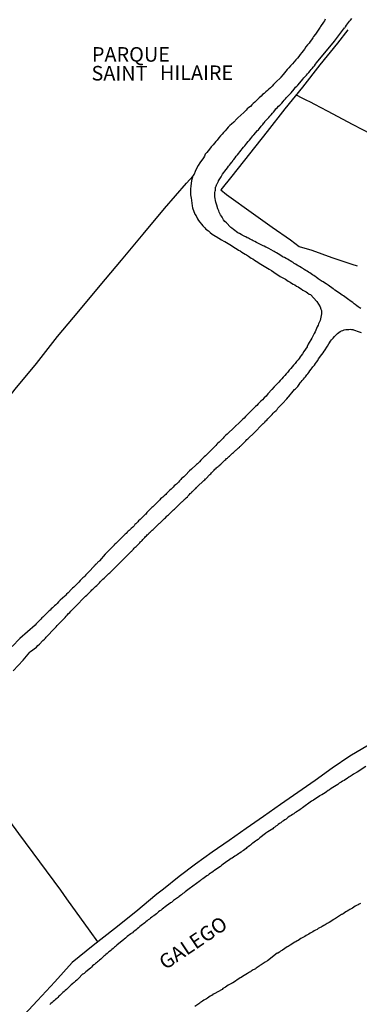
# Model space of a CAD drawing. Units: millimetres. Extents: x 190361 to 192775, y 1665977 to 1668755.
# Drawn here: x 191405 to 191464, y 1666277 to 1666446 of the extents above; entities that cross this region are included whole.
import ezdxf
from ezdxf.enums import TextEntityAlignment as Align

# ---------------------------------------------------------------- set-up
doc = ezdxf.new("R2010")
doc.units = ezdxf.units.MM
for name, color, linetype in [('IMAGEM', 7, 'Continuous'), ('V-LOTE', 1, 'Continuous'), ('V-NOME_DOS_LOGRADOUROS', 7, 'Continuous'), ('V-REFERENCIA', 191, 'Continuous'), ('V-TESTADA', 5, 'Continuous')]:
    doc.layers.add(name, color=color, linetype=linetype)
picture_1 = doc.add_image_def('image1.jpg', size_in_pixel=(4022, 4628))

msp = doc.modelspace()

# ---------------------------------------------------------------- linework, layer by layer
at = {"layer": 'V-LOTE'}
for points in [[(191461.82, 1666444.29), (191460.04, 1666442.05), (191456.96, 1666438.29), (191453.98, 1666434.49), (191450.97, 1666430.74), (191447.96, 1666426.89), (191444.91, 1666423.04), (191441.86, 1666419.21), (191439.97, 1666416.85), (191440.95, 1666416.07), (191445.6, 1666412.74), (191448.81, 1666410.5), (191451.94, 1666408.3), (191453.41, 1666407.16), (191455.61, 1666406.51), (191459.05, 1666405.29), (191462.49, 1666404.13), (191463.4, 1666403.84)], [(191452.92, 1666433.17), (191453.88, 1666432.67), (191454.6, 1666432.31), (191455.32, 1666431.95), (191456.04, 1666431.56), (191458.23, 1666430.42), (191462.63, 1666428.09), (191465.73, 1666426.46), (191468.85, 1666424.86), (191471.95, 1666423.19), (191475.07, 1666421.58), (191478.19, 1666419.97), (191481.29, 1666418.34), (191484.39, 1666416.71), (191487.51, 1666415.11), (191488.55, 1666414.52), (191486.8, 1666410.55), (191485.01, 1666406.55), (191484.95, 1666406.5), (191483.19, 1666407.25), (191481.4, 1666408.06), (191479.6, 1666408.87), (191479.15, 1666409.11)], [(191385.68, 1666358.75), (191388.2, 1666361.9), (191393.71, 1666368.81), (191397.36, 1666373.44), (191401.01, 1666378.07), (191404.66, 1666382.7), (191408.31, 1666387.12), (191411.93, 1666391.71), (191415.58, 1666396.07), (191419.25, 1666400.47), (191422.94, 1666404.83), (191426.63, 1666409.25), (191430.32, 1666413.65), (191434.09, 1666417.99), (191435.21, 1666419.29)], [(191418.86, 1666287.91), (191417.53, 1666289.75), (191413.52, 1666295.29), (191412.5, 1666296.76), (191408.9, 1666301.63), (191405.3, 1666306.5), (191401.7, 1666311.37), (191398.16, 1666316.24), (191394.62, 1666321.11), (191394.12, 1666321.83)], [(191465.36, 1666321.63), (191462.16, 1666319.76), (191459.13, 1666317.71), (191456.19, 1666315.6), (191453.21, 1666313.55), (191450.23, 1666311.5), (191447.29, 1666309.43), (191444.35, 1666307.36), (191441.41, 1666305.31), (191438.51, 1666303.29), (191435.66, 1666301.22), (191432.81, 1666299.15), (191430.13, 1666296.97), (191429.01, 1666296.11), (191425.38, 1666293.07), (191421.73, 1666290.18), (191418.08, 1666287.29), (191414.45, 1666284.4), (191411.49, 1666281.08), (191408.48, 1666277.87), (191405.47, 1666274.61)]]:
    msp.add_lwpolyline(points, dxfattribs=at)
at = {"layer": 'V-REFERENCIA'}
for points in [[(191457.92, 1666446.14), (191457.77, 1666445.88), (191457.64, 1666445.6), (191457.12, 1666444.87), (191457.02, 1666444.74), (191456.22, 1666443.58), (191455.92, 1666443.18), (191455.77, 1666442.92), (191455.54, 1666442.62), (191455.32, 1666442.32), (191455.13, 1666442.02), (191454.87, 1666441.74), (191454.59, 1666441.37), (191454.33, 1666440.99), (191454.14, 1666440.69), (191453.91, 1666440.41), (191453.63, 1666440.06), (191453.37, 1666439.75), (191453.13, 1666439.47), (191452.88, 1666439.16), (191452.58, 1666438.82), (191452.28, 1666438.46), (191451.97, 1666438.11), (191451.67, 1666437.77), (191451.38, 1666437.49), (191450.67, 1666436.63), (191450.3, 1666436.22), (191450.26, 1666436.16), (191449.42, 1666435.33), (191449.04, 1666434.96), (191448.8, 1666434.68), (191448.5, 1666434.38), (191448.22, 1666434.14), (191447.97, 1666433.91), (191447.69, 1666433.67), (191447.41, 1666433.41), (191447.15, 1666433.2), (191446.91, 1666432.92), (191446.59, 1666432.64), (191446.38, 1666432.47), (191446.1, 1666432.21), (191445.82, 1666431.93), (191445.54, 1666431.68), (191445.28, 1666431.46), (191445.05, 1666431.18), (191444.79, 1666430.97), (191444.53, 1666430.75), (191444.32, 1666430.52), (191444.02, 1666430.26), (191443.91, 1666430.15), (191442.9, 1666429.21), (191442.73, 1666429.04), (191442.22, 1666428.5), (191442.22, 1666428.5), (191441.79, 1666428.14), (191441.51, 1666427.88), (191441.25, 1666427.6), (191441.03, 1666427.34), (191440.73, 1666427), (191440.43, 1666426.7), (191440.2, 1666426.44), (191439.94, 1666426.14), (191439.62, 1666425.8), (191439.34, 1666425.42), (191439.13, 1666425.16), (191438.89, 1666424.86), (191438.65, 1666424.62), (191438.35, 1666424.25), (191438.05, 1666423.87), (191437.8, 1666423.57), (191437.6, 1666423.27), (191437.32, 1666422.97), (191437.15, 1666422.67), (191437.03, 1666422.39), (191436.36, 1666421.51), (191436.1, 1666421.04), (191436.06, 1666420.97), (191435.56, 1666420.03), (191435.39, 1666419.58), (191435.2, 1666419.28), (191434.95, 1666418.45), (191434.84, 1666417.49), (191434.81, 1666417.39), (191434.79, 1666417.18), (191434.79, 1666416.92), (191434.79, 1666416.62), (191434.79, 1666416.32), (191434.79, 1666416.02), (191434.83, 1666415.72), (191434.88, 1666415.42), (191434.92, 1666415.12), (191434.92, 1666415.05), (191435.05, 1666414.13), (191435.14, 1666413.77), (191435.54, 1666412.72), (191435.72, 1666412.41), (191435.8, 1666412.26), (191435.82, 1666412.18), (191435.84, 1666412.16), (191435.89, 1666412.07), (191435.99, 1666411.9), (191436.16, 1666411.6), (191436.38, 1666411.32), (191436.66, 1666410.96), (191436.87, 1666410.72), (191437.22, 1666410.36), (191437.43, 1666410.12), (191437.84, 1666409.82), (191438.14, 1666409.54), (191438.49, 1666409.3), (191438.79, 1666409.11), (191439.04, 1666408.94), (191439.19, 1666408.87), (191440.12, 1666408.31), (191440.5, 1666408.08), (191440.65, 1666408.02), (191441.79, 1666407.31), (191442.22, 1666407.05), (191442.48, 1666406.88), (191442.78, 1666406.71), (191443.03, 1666406.55), (191443.29, 1666406.4), (191443.59, 1666406.17), (191443.85, 1666406.02), (191444.15, 1666405.87), (191444.41, 1666405.72), (191444.71, 1666405.5), (191444.96, 1666405.35), (191445.22, 1666405.18), (191445.48, 1666405.03), (191445.78, 1666404.84), (191446.04, 1666404.67), (191446.34, 1666404.5), (191446.59, 1666404.32), (191446.85, 1666404.15), (191447.15, 1666403.96), (191447.43, 1666403.81), (191448.31, 1666403.25), (191448.67, 1666403.06), (191449.49, 1666402.48), (191449.94, 1666402.18), (191450.2, 1666402.03), (191450.5, 1666401.84), (191450.76, 1666401.73), (191451.06, 1666401.56), (191451.31, 1666401.41), (191451.57, 1666401.23), (191451.87, 1666401.04), (191452.13, 1666400.89), (191452.43, 1666400.72), (191452.69, 1666400.57), (191452.99, 1666400.38), (191453.24, 1666400.23), (191453.5, 1666400.06), (191453.5, 1666400.06), (191453.76, 1666399.88), (191454.06, 1666399.69), (191454.32, 1666399.56), (191454.62, 1666399.37), (191454.88, 1666399.2), (191455.18, 1666398.98), (191455.37, 1666398.9), (191456.49, 1666397.74), (191457.06, 1666396.84), (191457.17, 1666396.41), (191457.25, 1666396.16), (191457.29, 1666395.9), (191457.27, 1666395.6), (191457.23, 1666395.34), (191457.17, 1666395.04), (191457.1, 1666394.78), (191457.02, 1666394.48), (191456.91, 1666394.22), (191456.78, 1666393.92), (191456.69, 1666393.67), (191456.52, 1666393.37), (191456.42, 1666393.11), (191456.31, 1666392.81), (191456.18, 1666392.55), (191456.03, 1666392.25), (191455.9, 1666391.99), (191455.73, 1666391.69), (191455.62, 1666391.46), (191455, 1666390.43), (191454.81, 1666390.02), (191454.79, 1666389.95), (191454.25, 1666389.14), (191453.99, 1666388.73), (191453.8, 1666388.48), (191453.61, 1666388.22), (191453.41, 1666387.96), (191453.24, 1666387.7), (191452.98, 1666387.42), (191452.73, 1666387.1), (191452.49, 1666386.82), (191452.23, 1666386.5), (191452.02, 1666386.24), (191451.74, 1666385.94), (191451.48, 1666385.62), (191451.18, 1666385.32), (191450.97, 1666385.06), (191450.71, 1666384.74), (191450.45, 1666384.48), (191450.2, 1666384.2), (191449.92, 1666383.88), (191449.79, 1666383.73), (191449.17, 1666383.07), (191448.76, 1666382.66), (191448.07, 1666381.91), (191447.75, 1666381.5), (191447.43, 1666381.2), (191447.11, 1666380.88), (191446.85, 1666380.62), (191446.59, 1666380.36), (191446.38, 1666380.17), (191446.14, 1666379.91), (191445.95, 1666379.7), (191445.73, 1666379.48), (191445.52, 1666379.31), (191445.32, 1666379.1), (191445.09, 1666378.88), (191444.88, 1666378.67), (191444.66, 1666378.45), (191444.42, 1666378.22), (191444.23, 1666378), (191443.99, 1666377.75), (191443.7, 1666377.49), (191443.48, 1666377.27), (191443.25, 1666377.06), (191443.14, 1666376.95), (191442.49, 1666376.33), (191442.47, 1666376.33), (191442.43, 1666376.29), (191442.39, 1666376.22), (191442.3, 1666376.14), (191442.13, 1666376.01), (191442.07, 1666375.92), (191441.38, 1666375.26), (191441.06, 1666375), (191440.84, 1666374.81), (191440.67, 1666374.64), (191440.52, 1666374.49), (191440.37, 1666374.29), (191440.2, 1666374.12), (191439.98, 1666373.91), (191439.86, 1666373.78), (191439.68, 1666373.61), (191439.47, 1666373.41), (191439.32, 1666373.24), (191439.11, 1666373.05), (191438.95, 1666372.88), (191438.7, 1666372.66), (191438.55, 1666372.45), (191438.33, 1666372.23), (191438.1, 1666372.02), (191438.1, 1666372.02), (191437.91, 1666371.82), (191437.69, 1666371.61), (191437.54, 1666371.46), (191437.35, 1666371.27), (191437.13, 1666371.08), (191437.03, 1666370.99), (191436.87, 1666370.84), (191436.7, 1666370.67), (191436.57, 1666370.5), (191436.34, 1666370.26), (191436.13, 1666370.07), (191435.95, 1666369.92), (191435.78, 1666369.77), (191435.72, 1666369.7), (191434.94, 1666368.99), (191434.62, 1666368.67), (191433.89, 1666367.96), (191433.61, 1666367.68), (191433.38, 1666367.47), (191433.25, 1666367.36), (191433.1, 1666367.19), (191432.86, 1666366.98), (191432.69, 1666366.76), (191432.52, 1666366.59), (191432.35, 1666366.42), (191432.18, 1666366.27), (191431.98, 1666366.1), (191431.79, 1666365.9), (191431.62, 1666365.73), (191431.43, 1666365.56), (191431.19, 1666365.33), (191431.06, 1666365.2), (191430.89, 1666365.03), (191430.68, 1666364.81), (191430.52, 1666364.64), (191430.27, 1666364.4), (191430.01, 1666364.17), (191429.86, 1666364.04), (191429.64, 1666363.87), (191429.48, 1666363.72), (191429.32, 1666363.55), (191429.09, 1666363.33), (191428.94, 1666363.16), (191428.7, 1666362.92), (191428.47, 1666362.71), (191428.29, 1666362.54), (191428.12, 1666362.39), (191427.97, 1666362.22), (191427.91, 1666362.15), (191427.26, 1666361.53), (191427.03, 1666361.23), (191427.01, 1666361.21), (191426.13, 1666360.37), (191425.87, 1666360.11), (191425.72, 1666359.94), (191425.55, 1666359.77), (191425.4, 1666359.62), (191425.23, 1666359.47), (191425.1, 1666359.27), (191424.86, 1666359.04), (191424.6, 1666358.82), (191424.43, 1666358.65), (191424.24, 1666358.48), (191424.07, 1666358.33), (191423.9, 1666358.16), (191423.7, 1666357.97), (191423.56, 1666357.84), (191423.38, 1666357.67), (191423.23, 1666357.49), (191422.99, 1666357.24), (191422.8, 1666357.07), (191422.65, 1666356.89), (191422.48, 1666356.74), (191422.31, 1666356.59), (191422.12, 1666356.4), (191421.94, 1666356.21), (191421.69, 1666355.99), (191421.67, 1666355.97), (191420.85, 1666355.15), (191420.13, 1666354.38), (191419.16, 1666353.26), (191419.01, 1666353.16), (191418.94, 1666353.1), (191418.88, 1666353.03), (191418.81, 1666352.97), (191418.75, 1666352.88), (191418.68, 1666352.82), (191418.62, 1666352.76), (191418.55, 1666352.71), (191418.53, 1666352.67), (191418.47, 1666352.63), (191418.43, 1666352.56), (191418.36, 1666352.52), (191418.34, 1666352.48), (191418.32, 1666352.46), (191418.28, 1666352.41), (191418.23, 1666352.37), (191418.19, 1666352.33), (191418.15, 1666352.28), (191418.11, 1666352.24), (191418.11, 1666352.24), (191418.04, 1666352.18), (191417.98, 1666352.11), (191417.52, 1666351.6), (191417.27, 1666351.32), (191417.03, 1666351.08), (191416.79, 1666350.87), (191416.6, 1666350.65), (191416.43, 1666350.48), (191416.28, 1666350.33), (191416.07, 1666350.14), (191415.81, 1666349.86), (191415.59, 1666349.62), (191415.34, 1666349.36), (191415.15, 1666349.17), (191414.97, 1666348.98), (191414.72, 1666348.74), (191414.52, 1666348.55), (191414.35, 1666348.38), (191413.77, 1666347.8), (191413.45, 1666347.52), (191413.28, 1666347.33), (191413.17, 1666347.22), (191412.4, 1666346.49), (191412.12, 1666346.21), (191411.86, 1666345.95), (191411.63, 1666345.72), (191411.43, 1666345.57), (191411.24, 1666345.37), (191411.07, 1666345.2), (191410.87, 1666345.01), (191410.68, 1666344.82), (191410.51, 1666344.69), (191410.34, 1666344.52), (191410.14, 1666344.32), (191410, 1666344.15), (191409.8, 1666343.98), (191409.63, 1666343.81), (191409.44, 1666343.62), (191409.27, 1666343.47), (191409.05, 1666343.25), (191408.88, 1666343.08), (191408.71, 1666342.89), (191408.51, 1666342.69), (191408.26, 1666342.46), (191408.09, 1666342.24), (191405.47, 1666339.95), (191404.13, 1666338.55)], [(191464.01, 1666396.52), (191463.76, 1666396.71), (191463.56, 1666396.82), (191463.32, 1666397.01), (191463.07, 1666397.2), (191462.88, 1666397.33), (191462.64, 1666397.53), (191462.38, 1666397.72), (191462.13, 1666397.91), (191461.97, 1666398.04), (191461.74, 1666398.21), (191461.5, 1666398.36), (191461.28, 1666398.53), (191461.07, 1666398.68), (191460.84, 1666398.83), (191460.6, 1666399), (191460.34, 1666399.18), (191460.09, 1666399.35), (191459.83, 1666399.52), (191459.57, 1666399.69), (191459.33, 1666399.88), (191459.27, 1666399.91), (191458.39, 1666400.53), (191458.07, 1666400.76), (191457.81, 1666400.93), (191457.54, 1666401.11), (191457.38, 1666401.17), (191456.7, 1666401.64), (191456.38, 1666401.88), (191456.18, 1666402.03), (191455.95, 1666402.16), (191455.75, 1666402.31), (191455.5, 1666402.46), (191455.24, 1666402.63), (191455.02, 1666402.78), (191454.79, 1666402.93), (191454.59, 1666403.06), (191454.32, 1666403.21), (191454.16, 1666403.32), (191453.93, 1666403.44), (191453.76, 1666403.55), (191453.5, 1666403.72), (191453.24, 1666403.87), (191453.07, 1666403.98), (191452.82, 1666404.13), (191452.82, 1666404.13), (191452.6, 1666404.26), (191452.41, 1666404.39), (191452.17, 1666404.54), (191451.91, 1666404.71), (191451.7, 1666404.82), (191451.46, 1666404.97), (191451.21, 1666405.12), (191450.93, 1666405.27), (191450.71, 1666405.35), (191450.65, 1666405.38), (191449.85, 1666405.89), (191449.55, 1666406.06), (191449.34, 1666406.19), (191449.12, 1666406.3), (191449.02, 1666406.34), (191448.22, 1666406.79), (191447.88, 1666406.96), (191447.71, 1666407.07), (191447.45, 1666407.2), (191447.24, 1666407.26), (191447.02, 1666407.39), (191446.81, 1666407.5), (191446.55, 1666407.63), (191446.36, 1666407.73), (191446.1, 1666407.86), (191445.82, 1666408.01), (191445.56, 1666408.12), (191445.35, 1666408.25), (191445.14, 1666408.38), (191444.92, 1666408.49), (191444.71, 1666408.57), (191444.53, 1666408.66), (191444.28, 1666408.79), (191444.1, 1666408.87), (191443.85, 1666409), (191443.63, 1666409.11), (191443.46, 1666409.21), (191443.21, 1666409.37), (191442.99, 1666409.47), (191442.88, 1666409.52), (191442.17, 1666410.07), (191441.88, 1666410.29), (191441.7, 1666410.44), (191441.64, 1666410.5), (191440.95, 1666411.21), (191440.69, 1666411.47), (191440.46, 1666411.73), (191440.33, 1666411.94), (191440.2, 1666412.16), (191440.07, 1666412.37), (191439.94, 1666412.59), (191439.81, 1666412.8), (191439.7, 1666413.02), (191439.62, 1666413.27), (191439.51, 1666413.49), (191439.45, 1666413.59), (191439.28, 1666414.26), (191439.19, 1666414.6), (191439.15, 1666414.75), (191438.95, 1666415.68), (191438.95, 1666416.02), (191438.95, 1666416.28), (191438.97, 1666416.4), (191439, 1666416.62), (191439.04, 1666416.83), (191439.04, 1666417.05), (191439.08, 1666417.26), (191439.13, 1666417.43), (191439.19, 1666417.48), (191439.21, 1666417.65), (191439.25, 1666417.65), (191439.25, 1666417.74), (191439.32, 1666417.84), (191439.36, 1666417.92), (191439.47, 1666418.16), (191439.58, 1666418.38), (191439.6, 1666418.44), (191440.05, 1666419.13), (191440.24, 1666419.45), (191440.29, 1666419.56), (191440.88, 1666420.37), (191441.12, 1666420.65), (191441.29, 1666420.91), (191441.46, 1666421.1), (191441.66, 1666421.36), (191441.85, 1666421.62), (191441.96, 1666421.72), (191442, 1666421.77), (191442.06, 1666421.85), (191442.07, 1666421.9), (191442.11, 1666421.94), (191442.21, 1666422.09), (191442.45, 1666422.39), (191442.64, 1666422.62), (191442.86, 1666422.9), (191443.05, 1666423.14), (191443.27, 1666423.4), (191443.48, 1666423.66), (191443.67, 1666423.89), (191443.87, 1666424.17), (191443.87, 1666424.17), (191444.08, 1666424.43), (191444.27, 1666424.66), (191444.47, 1666424.9), (191444.7, 1666425.18), (191444.9, 1666425.41), (191445.13, 1666425.67), (191445.33, 1666425.93), (191445.5, 1666426.14), (191445.67, 1666426.29), (191446.27, 1666427.04), (191446.44, 1666427.19), (191446.93, 1666427.79), (191447.19, 1666428.1), (191447.36, 1666428.35), (191447.43, 1666428.35), (191447.49, 1666428.44), (191447.49, 1666428.5), (191447.53, 1666428.53), (191447.53, 1666428.57), (191447.73, 1666428.74), (191447.79, 1666428.82), (191448.01, 1666429.06), (191448.2, 1666429.27), (191448.41, 1666429.51), (191448.61, 1666429.73), (191448.84, 1666430), (191449.04, 1666430.22), (191449.23, 1666430.48), (191449.44, 1666430.74), (191449.66, 1666430.95), (191449.89, 1666431.2), (191450.13, 1666431.42), (191450.28, 1666431.57), (191450.45, 1666431.76), (191450.67, 1666432), (191450.86, 1666432.23), (191451.08, 1666432.49), (191451.27, 1666432.69), (191451.48, 1666432.92), (191451.7, 1666433.14), (191451.89, 1666433.35), (191452.06, 1666433.5), (191452.6, 1666434.12), (191452.83, 1666434.47), (191453.05, 1666434.68), (191453.18, 1666434.81), (191453.82, 1666435.54), (191454.08, 1666435.84), (191454.25, 1666436.06), (191454.44, 1666436.29), (191454.68, 1666436.54), (191454.87, 1666436.76), (191455.09, 1666437), (191455.32, 1666437.26), (191455.49, 1666437.51), (191455.66, 1666437.7), (191455.88, 1666437.94), (191456.07, 1666438.16), (191456.24, 1666438.42), (191456.42, 1666438.63), (191459.48, 1666442.37), (191461.21, 1666444.64), (191461.24, 1666444.63), (191461.27, 1666444.68), (191461.33, 1666444.76), (191461.37, 1666444.85), (191461.56, 1666445.11), (191461.74, 1666445.32), (191461.93, 1666445.58), (191462.08, 1666445.79), (191462.27, 1666445.99), (191462.46, 1666446.27)], [(191404.33, 1666334.41), (191406.05, 1666336.25), (191407.18, 1666337.59), (191407.27, 1666337.7), (191408.3, 1666338.47), (191408.56, 1666338.73), (191408.82, 1666338.98), (191409.44, 1666339.61), (191409.69, 1666339.84), (191409.85, 1666339.99), (191409.97, 1666340.16), (191411.49, 1666341.7), (191411.5, 1666341.73), (191411.54, 1666341.75), (191411.71, 1666341.92), (191411.88, 1666342.18), (191412.07, 1666342.37), (191412.31, 1666342.61), (191412.55, 1666342.85), (191412.78, 1666343.08), (191413, 1666343.32), (191413.24, 1666343.55), (191413.43, 1666343.77), (191413.62, 1666343.94), (191413.81, 1666344.2), (191414.03, 1666344.41), (191414.22, 1666344.6), (191415.01, 1666345.4), (191415.25, 1666345.65), (191415.51, 1666345.89), (191416.22, 1666346.68), (191416.49, 1666346.96), (191416.73, 1666347.18), (191416.97, 1666347.39), (191417.12, 1666347.54), (191417.31, 1666347.71), (191417.46, 1666347.91), (191417.69, 1666348.12), (191417.85, 1666348.27), (191417.99, 1666348.42), (191418.23, 1666348.63), (191418.47, 1666348.85), (191418.66, 1666349.02), (191418.81, 1666349.17), (191418.96, 1666349.34), (191419.13, 1666349.49), (191419.33, 1666349.73), (191419.5, 1666349.9), (191419.73, 1666350.09), (191419.93, 1666350.29), (191420.12, 1666350.46), (191420.31, 1666350.63), (191420.53, 1666350.85), (191420.76, 1666351.06), (191420.94, 1666351.21), (191421.08, 1666351.36), (191421.24, 1666351.55), (191421.47, 1666351.77), (191421.71, 1666352.03), (191421.94, 1666352.24), (191422.44, 1666352.73), (191422.69, 1666352.99), (191422.93, 1666353.21), (191423.1, 1666353.38), (191424.62, 1666354.92), (191424.67, 1666354.94), (191424.75, 1666355.03), (191424.88, 1666355.16), (191424.97, 1666355.27), (191425.1, 1666355.41), (191425.27, 1666355.61), (191425.42, 1666355.71), (191425.53, 1666355.82), (191425.66, 1666355.93), (191425.78, 1666356.06), (191425.93, 1666356.21), (191426.06, 1666356.34), (191426.06, 1666356.34), (191426.21, 1666356.51), (191426.26, 1666356.55), (191426.36, 1666356.62), (191426.45, 1666356.75), (191426.6, 1666356.9), (191426.77, 1666357.07), (191426.92, 1666357.26), (191427.07, 1666357.43), (191427.22, 1666357.56), (191427.35, 1666357.69), (191427.52, 1666357.86), (191427.65, 1666357.99), (191427.76, 1666358.1), (191427.89, 1666358.22), (191428.01, 1666358.35), (191428.19, 1666358.5), (191428.34, 1666358.63), (191429.09, 1666359.38), (191429.26, 1666359.53), (191429.41, 1666359.66), (191429.5, 1666359.73), (191430.29, 1666360.5), (191430.46, 1666360.65), (191430.59, 1666360.78), (191430.7, 1666360.86), (191430.7, 1666360.89), (191430.74, 1666360.95), (191430.72, 1666360.97), (191430.76, 1666360.99), (191430.85, 1666361.03), (191430.97, 1666361.17), (191431.11, 1666361.25), (191431.21, 1666361.36), (191431.3, 1666361.44), (191431.38, 1666361.53), (191431.51, 1666361.66), (191431.68, 1666361.81), (191431.85, 1666361.98), (191432, 1666362.11), (191432.13, 1666362.24), (191432.31, 1666362.39), (191432.43, 1666362.52), (191432.54, 1666362.62), (191432.63, 1666362.73), (191432.75, 1666362.86), (191432.93, 1666363.01), (191433.06, 1666363.14), (191433.16, 1666363.25), (191433.27, 1666363.35), (191433.38, 1666363.46), (191433.55, 1666363.59), (191433.65, 1666363.72), (191433.81, 1666363.85), (191433.92, 1666363.95), (191434.04, 1666364.08), (191434.24, 1666364.25), (191434.34, 1666364.36), (191434.43, 1666364.45), (191434.56, 1666364.6), (191434.73, 1666364.79), (191434.9, 1666364.94), (191434.98, 1666365.03), (191435.03, 1666365.07), (191435.1, 1666365.13), (191435.22, 1666365.24), (191435.35, 1666365.37), (191435.46, 1666365.47), (191435.59, 1666365.58), (191435.67, 1666365.69), (191435.8, 1666365.82), (191435.99, 1666365.99), (191436.1, 1666366.1), (191436.87, 1666366.85), (191437.04, 1666367.02), (191437.22, 1666367.17), (191437.35, 1666367.3), (191437.39, 1666367.34), (191438.1, 1666368.05), (191438.27, 1666368.2), (191438.4, 1666368.37), (191438.57, 1666368.54), (191438.72, 1666368.67), (191438.85, 1666368.8), (191438.98, 1666368.95), (191439.11, 1666369.06), (191439.25, 1666369.21), (191439.38, 1666369.31), (191439.51, 1666369.42), (191439.64, 1666369.55), (191439.79, 1666369.68), (191439.88, 1666369.77), (191440.05, 1666369.9), (191440.16, 1666370), (191440.26, 1666370.11), (191440.37, 1666370.22), (191440.5, 1666370.37), (191440.65, 1666370.5), (191440.82, 1666370.64), (191440.97, 1666370.78), (191441.12, 1666370.88), (191441.12, 1666370.88), (191441.21, 1666370.99), (191441.32, 1666371.08), (191441.46, 1666371.23), (191441.64, 1666371.35), (191441.76, 1666371.48), (191441.9, 1666371.59), (191441.98, 1666371.7), (191442.15, 1666371.82), (191442.26, 1666371.93), (191442.39, 1666372.08), (191442.54, 1666372.23), (191442.65, 1666372.3), (191442.77, 1666372.4), (191442.88, 1666372.51), (191443.01, 1666372.64), (191443.16, 1666372.77), (191443.27, 1666372.85), (191443.35, 1666372.94), (191443.46, 1666373.03), (191443.53, 1666373.09), (191444.27, 1666373.86), (191444.45, 1666374.04), (191444.62, 1666374.18), (191444.75, 1666374.29), (191444.86, 1666374.38), (191445.54, 1666375.06), (191445.71, 1666375.22), (191447.12, 1666376.67), (191447.23, 1666376.76), (191447.26, 1666376.83), (191447.34, 1666376.89), (191447.54, 1666377.06), (191447.73, 1666377.25), (191447.88, 1666377.4), (191448.05, 1666377.62), (191448.28, 1666377.83), (191448.52, 1666378.07), (191448.78, 1666378.35), (191448.99, 1666378.58), (191449.21, 1666378.8), (191449.49, 1666379.06), (191449.64, 1666379.2), (191449.79, 1666379.42), (191450, 1666379.68), (191450.22, 1666379.87), (191450.39, 1666380.08), (191450.56, 1666380.26), (191451.29, 1666381.05), (191451.57, 1666381.33), (191451.68, 1666381.44), (191452.4, 1666382.34), (191452.66, 1666382.62), (191452.79, 1666382.75), (191453.18, 1666383.18), (191453.41, 1666383.5), (191453.63, 1666383.76), (191453.8, 1666383.97), (191453.97, 1666384.18), (191454.16, 1666384.4), (191454.34, 1666384.61), (191454.51, 1666384.81), (191454.74, 1666385.13), (191454.94, 1666385.34), (191455.11, 1666385.55), (191455.28, 1666385.86), (191455.49, 1666386.12), (191455.67, 1666386.33), (191455.81, 1666386.52), (191456.05, 1666386.82), (191456.24, 1666387.1), (191456.42, 1666387.34), (191456.65, 1666387.59), (191456.76, 1666387.87), (191456.76, 1666387.89), (191457.34, 1666388.62), (191457.57, 1666388.95), (191457.75, 1666389.2), (191457.81, 1666389.27), (191458.3, 1666390.08), (191458.52, 1666390.45), (191458.65, 1666390.66), (191458.82, 1666390.9), (191459.01, 1666391.16), (191459.25, 1666391.43), (191459.5, 1666391.74), (191459.74, 1666391.97), (191460.02, 1666392.23), (191460.24, 1666392.42), (191460.47, 1666392.57), (191460.71, 1666392.7), (191460.92, 1666392.76), (191461.18, 1666392.87), (191461.44, 1666392.91), (191461.7, 1666392.95), (191461.95, 1666392.95), (191462.17, 1666392.98), (191462.43, 1666392.95), (191462.64, 1666392.91), (191462.75, 1666392.89), (191463.76, 1666392.55), (191463.76, 1666392.55), (191464.08, 1666392.4)], [(191464.91, 1666317.98), (191463.37, 1666317.02), (191462.77, 1666316.65), (191462.51, 1666316.48), (191462.21, 1666316.29), (191461.95, 1666316.14), (191461.65, 1666315.94), (191461.4, 1666315.77), (191461.14, 1666315.62), (191460.88, 1666315.45), (191460.62, 1666315.28), (191460.32, 1666315.11), (191460.07, 1666314.91), (191459.77, 1666314.72), (191459.51, 1666314.55), (191459.21, 1666314.38), (191458.95, 1666314.2), (191458.65, 1666314.01), (191458.39, 1666313.86), (191458.11, 1666313.65), (191457.88, 1666313.5), (191457.62, 1666313.33), (191457.32, 1666313.13), (191457.06, 1666313), (191457, 1666312.96), (191455.92, 1666312.23), (191455.58, 1666312.06), (191454.03, 1666310.93), (191453.93, 1666310.88), (191453.89, 1666310.86), (191453.76, 1666310.75), (191453.59, 1666310.62), (191453.37, 1666310.47), (191453.16, 1666310.34), (191453.16, 1666310.34), (191452.94, 1666310.17), (191452.71, 1666310.02), (191452.52, 1666309.87), (191452.3, 1666309.76), (191452.04, 1666309.59), (191451.83, 1666309.46), (191451.57, 1666309.29), (191451.38, 1666309.14), (191451.19, 1666308.97), (191450.95, 1666308.82), (191450.76, 1666308.69), (191450.54, 1666308.54), (191450.28, 1666308.35), (191450.07, 1666308.22), (191449.83, 1666308.05), (191449.64, 1666307.9), (191449.43, 1666307.75), (191449.23, 1666307.6), (191449.04, 1666307.47), (191448.89, 1666307.3), (191448.05, 1666306.78), (191447.71, 1666306.55), (191447.64, 1666306.53), (191446.7, 1666305.75), (191446.38, 1666305.5), (191446.12, 1666305.32), (191445.91, 1666305.19), (191445.69, 1666305), (191445.48, 1666304.85), (191445.28, 1666304.72), (191445.07, 1666304.53), (191444.88, 1666304.38), (191444.66, 1666304.23), (191444.47, 1666304.08), (191444.32, 1666303.95), (191444.11, 1666303.78), (191443.85, 1666303.61), (191443.65, 1666303.46), (191443.46, 1666303.31), (191443.21, 1666303.14), (191442.99, 1666302.99), (191442.79, 1666302.84), (191442.6, 1666302.73), (191442.39, 1666302.6), (191442.13, 1666302.45), (191441.94, 1666302.3), (191441.75, 1666302.19), (191441.51, 1666302.02), (191441.32, 1666301.89), (191441.21, 1666301.79), (191440.39, 1666301.23), (191440.07, 1666300.99), (191439.92, 1666300.84), (191438.98, 1666300.24), (191438.65, 1666299.98), (191438.44, 1666299.83), (191438.23, 1666299.7), (191437.99, 1666299.53), (191437.8, 1666299.38), (191437.58, 1666299.23), (191437.33, 1666299.06), (191437.11, 1666298.89), (191436.9, 1666298.74), (191436.68, 1666298.59), (191436.47, 1666298.42), (191436.23, 1666298.24), (191436.04, 1666298.09), (191435.83, 1666297.94), (191435.59, 1666297.77), (191435.4, 1666297.64), (191435.18, 1666297.47), (191434.94, 1666297.3), (191434.75, 1666297.17), (191434.54, 1666297.02), (191434.32, 1666296.83), (191434.11, 1666296.68), (191433.85, 1666296.49), (191433.66, 1666296.34), (191433.47, 1666296.19), (191433.23, 1666296.01), (191433.04, 1666295.88), (191432.82, 1666295.71), (191432.71, 1666295.61), (191431.83, 1666294.99), (191431.49, 1666294.7), (191431.28, 1666294.6), (191431.26, 1666294.58), (191430.42, 1666293.93), (191430.12, 1666293.68), (191429.93, 1666293.53), (191429.71, 1666293.35), (191429.52, 1666293.22), (191429.3, 1666293.05), (191429.09, 1666292.9), (191428.92, 1666292.75), (191428.7, 1666292.58), (191428.45, 1666292.41), (191428.27, 1666292.3), (191428.14, 1666292.15), (191427.93, 1666291.98), (191427.93, 1666291.98), (191427.72, 1666291.81), (191427.52, 1666291.68), (191427.31, 1666291.51), (191427.12, 1666291.36), (191426.92, 1666291.21), (191426.71, 1666291.02), (191426.52, 1666290.89), (191426.3, 1666290.71), (191426.06, 1666290.54), (191425.87, 1666290.35), (191425.63, 1666290.16), (191425.42, 1666289.99), (191425.23, 1666289.84), (191425.01, 1666289.69), (191424.8, 1666289.49), (191424.6, 1666289.36), (191424.5, 1666289.3), (191423.92, 1666288.83), (191423.6, 1666288.55), (191423.38, 1666288.38), (191423.27, 1666288.27), (191422.46, 1666287.63), (191422.14, 1666287.35), (191421.92, 1666287.15), (191421.75, 1666287), (191421.52, 1666286.81), (191421.28, 1666286.62), (191421.07, 1666286.45), (191420.85, 1666286.28), (191420.68, 1666286.13), (191420.49, 1666285.95), (191420.25, 1666285.76), (191420.08, 1666285.61), (191419.91, 1666285.46), (191419.71, 1666285.27), (191419.52, 1666285.12), (191419.35, 1666284.97), (191419.14, 1666284.77), (191418.96, 1666284.62), (191418.79, 1666284.5), (191418.62, 1666284.34), (191418.45, 1666284.19), (191418.3, 1666284.04), (191418.15, 1666283.96), (191417.95, 1666283.79), (191417.76, 1666283.57), (191417.61, 1666283.42), (191416.82, 1666282.78), (191416.52, 1666282.52), (191416.3, 1666282.41), (191416.24, 1666282.37), (191415.55, 1666281.64), (191415.23, 1666281.38), (191415.01, 1666281.17), (191414.8, 1666280.98), (191414.65, 1666280.83), (191414.5, 1666280.72), (191414.29, 1666280.53), (191414.12, 1666280.38), (191413.96, 1666280.21), (191413.77, 1666280.03), (191413.62, 1666279.88), (191413.47, 1666279.73), (191413.26, 1666279.56), (191413.06, 1666279.39), (191412.87, 1666279.24), (191412.7, 1666279.05), (191412.53, 1666278.89), (191412.35, 1666278.72), (191412.19, 1666278.59), (191411.99, 1666278.38), (191411.8, 1666278.21), (191411.61, 1666278.06), (191411.39, 1666277.87), (191411.2, 1666277.69), (191411.02, 1666277.54), (191410.81, 1666277.37), (191410.6, 1666277.18)], [(191463.95, 1666294.51), (191463.76, 1666294.38), (191463.54, 1666294.3), (191463.28, 1666294.13), (191463.07, 1666294.02), (191462.81, 1666293.87), (191462.6, 1666293.72), (191462.38, 1666293.61), (191462.15, 1666293.46), (191461.95, 1666293.35), (191461.7, 1666293.18), (191461.44, 1666293.05), (191461.22, 1666292.9), (191460.97, 1666292.75), (191460.75, 1666292.63), (191460.73, 1666292.63), (191460.04, 1666292.13), (191459.68, 1666291.92), (191459.47, 1666291.79), (191459.36, 1666291.75), (191458.61, 1666291.27), (191458.26, 1666291.08), (191458.05, 1666290.93), (191457.88, 1666290.84), (191457.66, 1666290.71), (191457.41, 1666290.56), (191457.19, 1666290.44), (191456.93, 1666290.31), (191456.72, 1666290.2), (191456.51, 1666290.07), (191456.25, 1666289.94), (191456.03, 1666289.81), (191455.78, 1666289.64), (191455.56, 1666289.51), (191455.35, 1666289.41), (191455.09, 1666289.26), (191454.88, 1666289.13), (191454.66, 1666289.02), (191454.4, 1666288.87), (191454.19, 1666288.74), (191453.93, 1666288.61), (191453.72, 1666288.48), (191453.5, 1666288.33), (191453.26, 1666288.18), (191453.07, 1666288.08), (191452.84, 1666287.93), (191452.71, 1666287.87), (191451.89, 1666287.37), (191451.53, 1666287.15), (191451.38, 1666287.07), (191450.56, 1666286.51), (191450.24, 1666286.3), (191450.24, 1666286.3), (191450.03, 1666286.17), (191449.77, 1666286), (191449.66, 1666285.96), (191447.97, 1666284.66), (191447.58, 1666284.43), (191447.41, 1666284.32), (191447.24, 1666284.21), (191447.09, 1666284.11), (191446.89, 1666284), (191446.7, 1666283.85), (191446.55, 1666283.74), (191446.38, 1666283.62), (191446.21, 1666283.53), (191446.06, 1666283.42), (191445.91, 1666283.31), (191445.71, 1666283.21), (191445.54, 1666283.1), (191445.39, 1666283.01), (191445.22, 1666282.91), (191445.05, 1666282.8), (191444.88, 1666282.71), (191444.75, 1666282.61), (191444.58, 1666282.52), (191444.56, 1666282.5), (191443.72, 1666281.98), (191443.46, 1666281.81), (191443.31, 1666281.73), (191441.97, 1666280.85), (191441.94, 1666280.89), (191441.85, 1666280.83), (191441.79, 1666280.79), (191441.7, 1666280.74), (191441.45, 1666280.61), (191441.25, 1666280.48), (191441.02, 1666280.31), (191440.76, 1666280.16), (191440.55, 1666280.05), (191440.33, 1666279.9), (191440.2, 1666279.78), (191438.81, 1666278.99), (191438.61, 1666278.94), (191438.59, 1666278.85), (191438.53, 1666278.81), (191438.46, 1666278.79), (191438.42, 1666278.74), (191438.38, 1666278.72), (191438.29, 1666278.68), (191438.14, 1666278.59), (191437.91, 1666278.42), (191437.71, 1666278.29), (191437.5, 1666278.14), (191437.28, 1666278.04), (191437.09, 1666277.91), (191436.86, 1666277.76), (191436.64, 1666277.63), (191436.45, 1666277.5), (191436.36, 1666277.42), (191435.52, 1666276.86)]]:
    msp.add_lwpolyline(points, dxfattribs=at)
at = {"layer": 'V-TESTADA'}
for points in [[(191461.82, 1666444.29), (191460.04, 1666442.05), (191456.96, 1666438.29), (191453.98, 1666434.49), (191450.97, 1666430.74), (191447.96, 1666426.89), (191444.91, 1666423.04), (191441.86, 1666419.21), (191439.97, 1666416.85), (191440.95, 1666416.07), (191445.6, 1666412.74), (191448.81, 1666410.5), (191451.94, 1666408.3), (191453.41, 1666407.16), (191455.61, 1666406.51), (191459.05, 1666405.29), (191462.49, 1666404.13), (191463.4, 1666403.84)], [(191465.36, 1666321.63), (191462.16, 1666319.76), (191459.13, 1666317.71), (191456.19, 1666315.6), (191453.21, 1666313.55), (191450.23, 1666311.5), (191447.29, 1666309.43), (191444.35, 1666307.36), (191441.41, 1666305.31), (191438.51, 1666303.29), (191435.66, 1666301.22), (191432.81, 1666299.15), (191430.13, 1666296.97), (191429.01, 1666296.11), (191425.38, 1666293.07), (191421.73, 1666290.18), (191418.08, 1666287.29), (191414.45, 1666284.4), (191411.49, 1666281.08), (191408.48, 1666277.87), (191405.47, 1666274.61)]]:
    msp.add_lwpolyline(points, dxfattribs=at)

# ---------------------------------------------------------------- texts
at = {"layer": 'V-NOME_DOS_LOGRADOUROS'}
for s, p in [('PARQUE', (191417.84, 1666438.07)), ('SAINT', (191417.77, 1666434.84)), ('HILAIRE', (191429.52, 1666434.92))]:
    msp.add_text(s, height=2.5, dxfattribs=at).set_placement(p, align=Align.BOTTOM_LEFT)
msp.add_text('GALEGO', height=2.5, rotation=34, dxfattribs=at).set_placement((191430.89, 1666282.39), align=Align.BOTTOM_LEFT)

# ---------------------------------------------------------------- referenced raster images: frames only (the image files are external)
at = {"layer": 'IMAGEM'}
image = msp.add_image(picture_1, insert=(190361.31, 1665977.09), size_in_units=(2413.78, 2777.47), dxfattribs=at)
image.dxf.flags = 7

doc.saveas('drawing.dxf')
